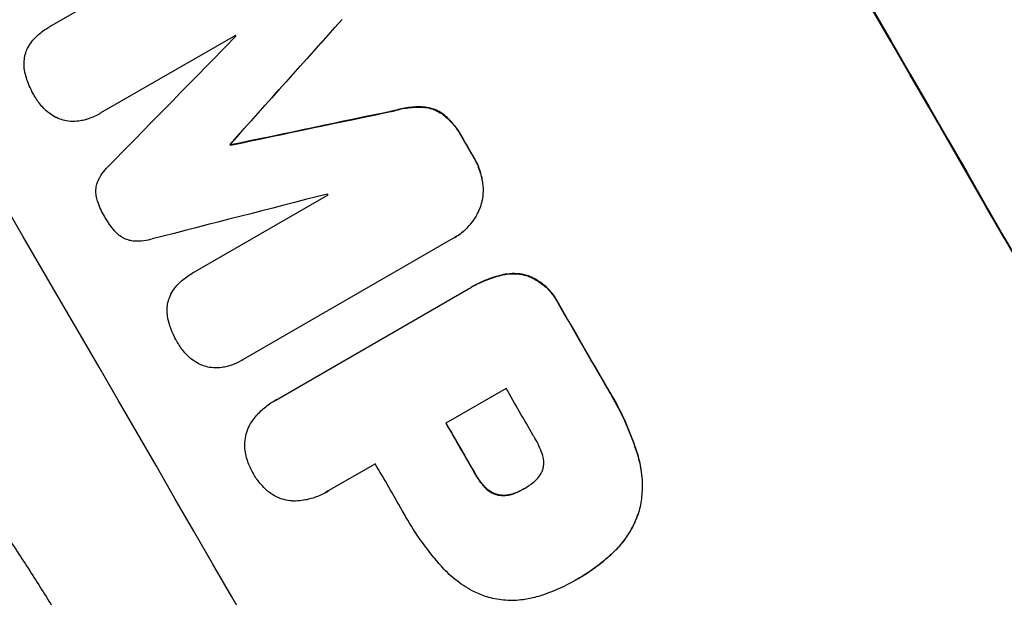
# Model space of a CAD drawing. Units: millimetres. Extents: x -4604 to 4465, y -3606 to 4163.
# Drawn here: x -2598 to -2476, y -1490 to -1419 of the extents above; entities that cross this region are included whole.
import ezdxf

# ---------------------------------------------------------------- set-up
doc = ezdxf.new("R2010")
doc.units = ezdxf.units.MM
doc.header["$LTSCALE"] = 20
doc.layers.add('2d', color=230, linetype='Continuous')

msp = doc.modelspace()

# ---------------------------------------------------------------- linework, layer by layer
at = {"layer": '2d'}
for p, q in [((-2594.14, -1419.64), (-2568.2, -1404.66)), ((-2594.18, -1419.66), (-2594.23, -1419.69)), ((-2571.2, -1420.72), (-2587.9, -1430.36)), ((-2547.98, -1429.58), (-2548.03, -1429.6)), ((-2587.93, -1430.37), (-2587.97, -1430.4)), ((-2551.49, -1430.01), (-2551.54, -1430.04)), ((-2545.49, -1430.5), (-2545.53, -1430.53)), ((-2571.83, -1434.18), (-2571.87, -1434.21)), ((-2571.77, -1434.27), (-2571.82, -1434.3)), ((-2543.14, -1433.35), (-2543.19, -1433.38)), ((-2541.74, -1435.78), (-2541.78, -1435.8)), ((-2540.62, -1438.91), (-2540.66, -1438.93)), ((-2576.46, -1450.09), (-2559.75, -1440.45)), ((-2540.87, -1441.85), (-2540.92, -1441.88)), ((-2544.32, -1445.84), (-2570.25, -1460.81)), ((-2544.08, -1445.7), (-2544.12, -1445.73)), ((-2576.5, -1450.11), (-2576.55, -1450.14)), ((-2538.53, -1450.41), (-2538.58, -1450.43)), ((-2535.18, -1450.39), (-2535.22, -1450.42)), ((-2566.21, -1465.81), (-2542.39, -1452.06)), ((-2542.06, -1451.87), (-2542.11, -1451.9)), ((-2531.27, -1453.85), (-2531.32, -1453.88)), ((-2570.41, -1460.9), (-2570.45, -1460.93)), ((-2537.75, -1464.36), (-2545.21, -1468.66)), ((-2525.25, -1464.27), (-2525.3, -1464.3)), ((-2566.45, -1465.94), (-2566.49, -1465.97)), ((-2521.49, -1472.51), (-2521.53, -1472.54)), ((-2553.91, -1473.69), (-2559.72, -1477.04)), ((-2541.49, -1475.01), (-2541.53, -1475.03)), ((-2540.32, -1476.6), (-2540.36, -1476.63)), ((-2535.58, -1476.79), (-2535.62, -1476.82)), ((-2559.95, -1477.18), (-2559.99, -1477.21)), ((-2538.69, -1477.53), (-2538.73, -1477.56)), ((-2536.72, -1477.33), (-2536.77, -1477.36)), ((-2521.21, -1479.22), (-2521.25, -1479.24)), ((-2524.52, -1484.66), (-2524.56, -1484.69)), ((-2528.86, -1487.9), (-2528.91, -1487.92)), ((-2529.26, -1488.13), (-2529.31, -1488.15))]:
    msp.add_line(p, q, dxfattribs=at)
for centre, major_axis, ratio, start_param, end_param in [((-2532.99, -1462.42), (-549.5, 951.76), 0.052336, 4.575789, 4.848989), ((-2623.79, -1514.85), (-549.5, 951.76), 0.052336, 4.575789, 4.848989), ((-2715.59, -1567.85), (2354.72, 2628.36), 0.005076, -1.515372, -1.509496), ((-2764.47, -1596.07), (2862.56, 2920.44), 0.003773, -1.512529, -1.507056), ((-2593.29, -1497.24), (-549, 950.9), 0.052336, -1.520592, -1.520479), ((-2484.07, -1434.18), (3451.95, 724.12), 0.005081, 1.589262, 1.59514), ((-2599.66, -1500.91), (-549.5, 951.76), 0.052336, -1.530957, -1.530861), ((-2577.81, -1488.3), (-549.5, 951.76), 0.052336, -1.545816, -1.543263), ((-2492.5, -1439.04), (3950.68, 1013.18), 0.003793, 1.586864, 1.592351), ((-2593.29, -1497.24), (-549, 950.9), 0.052336, -1.54127, -1.541158), ((-2577.8, -1488.29), (-549.5, 951.76), 0.052336, 4.707415, 4.718362), ((-2587.17, -1493.7), (-549, 950.9), 0.052336, 4.706917, 4.713032), ((-2594.62, -1498.01), (-549.5, 951.76), 0.052336, 4.706337, 4.713031), ((-2603.33, -1503.03), (-549, 950.9), 0.052336, 4.706972, 4.713032)]:
    msp.add_ellipse(centre, major_axis=major_axis, ratio=ratio, start_param=start_param, end_param=end_param, dxfattribs=at)
at = {"layer": '2d', "extrusion": (0, 0, -1)}
for centre, major_axis, ratio, start_param, end_param in [((-2532.99, -1462.42), (-550, 952.63), 0.052336, 1.434322, 1.707271), ((-2715.59, -1567.85), (2352.58, 2625.97), 0.005076, 1.509455, 1.515335), ((-2484.07, -1434.18), (3448.8, 723.46), 0.005081, 4.688009, 4.693892), ((-2599.66, -1500.91), (-549, 950.89), 0.052336, 1.530825, 1.53092), ((-2577.81, -1488.3), (-549, 950.9), 0.052336, 1.543238, 1.545793), ((-2577.8, -1488.29), (-549, 950.9), 0.052336, 1.564818, 1.575775), ((-2594.62, -1498.01), (-549, 950.9), 0.052336, 1.570154, 1.576854)]:
    msp.add_ellipse(centre, major_axis=major_axis, ratio=ratio, start_param=start_param, end_param=end_param, dxfattribs=at)
at = {"layer": '2d'}
for points, knots in [([(-2683.74, -1335.84), (-2682.86, -1343.06), (-2681.24, -1350.45), (-2677.72, -1361.77), (-2676.36, -1365.59), (-2674.05, -1371.37), (-2673.23, -1373.31), (-2671.94, -1376.24), (-2671.27, -1377.7), (-2670.47, -1379.42), (-2670.06, -1380.28), (-2669.85, -1380.71), (-2669.75, -1380.92), (-2669.69, -1381.03), (-2669.67, -1381.08), (-2669.66, -1381.11), (-2669.65, -1381.12), (-2669.64, -1381.13), (-2666.58, -1387.46), (-2662.96, -1394.04), (-2656.7, -1404.31), (-2654.47, -1407.79), (-2650.92, -1413.13), (-2649.7, -1414.92), (-2647.82, -1417.64), (-2646.86, -1419.01), (-2645.73, -1420.61), (-2645.15, -1421.41), (-2644.87, -1421.82), (-2644.72, -1422.02), (-2644.65, -1422.12), (-2644.61, -1422.17), (-2644.6, -1422.19), (-2644.59, -1422.2), (-2644.58, -1422.21), (-2644.58, -1422.22), (-2642.66, -1424.89), (-2640.52, -1427.8), (-2636.98, -1432.53), (-2635.75, -1434.17), (-2633.81, -1436.71), (-2632.82, -1438.01), (-2631.63, -1439.56), (-2631.03, -1440.35), (-2630.72, -1440.74), (-2630.57, -1440.94), (-2630.49, -1441.04), (-2630.46, -1441.09), (-2630.44, -1441.11), (-2630.43, -1441.12), (-2630.42, -1441.13), (-2628.07, -1444.18), (-2624.55, -1448.75), (-2620.43, -1454.07), (-2618.36, -1456.73), (-2617.33, -1458.06), (-2616.82, -1458.72), (-2616.56, -1459.05), (-2616.43, -1459.22), (-2616.36, -1459.3), (-2616.34, -1459.34), (-2616.32, -1459.36), (-2616.31, -1459.37), (-2614.26, -1462.01), (-2612.06, -1464.93), (-2609.09, -1468.94), (-2608.41, -1469.87), (-2607.72, -1470.81), (-2607.57, -1471.02), (-2607.49, -1471.13), (-2607.27, -1471.43), (-2606.84, -1472.02), (-2605.28, -1474.18), (-2603.93, -1476.08), (-2602.37, -1478.31), (-2601.8, -1479.13), (-2601.25, -1479.94), (-2601.17, -1480.06), (-2601.15, -1480.08), (-2601.12, -1480.13), (-2601.07, -1480.21), (-2600.88, -1480.48), (-2600.43, -1481.14), (-2598.93, -1483.36), (-2596.59, -1486.92), (-2594.65, -1490.01), (-2593.26, -1492.3), (-2592.57, -1493.44), (-2591.8, -1494.75), (-2591.41, -1495.4), (-2591.25, -1495.68), (-2591.14, -1495.87), (-2591.09, -1495.96), (-2589.36, -1498.96), (-2587.67, -1502.06), (-2585.12, -1506.98), (-2584.26, -1508.67), (-2582.98, -1511.27), (-2582.34, -1512.59), (-2581.59, -1514.16), (-2581.21, -1514.96), (-2581.03, -1515.36), (-2580.93, -1515.56), (-2580.88, -1515.66), (-2580.86, -1515.71), (-2580.85, -1515.73), (-2580.84, -1515.74), (-2580.84, -1515.75), (-2579.47, -1518.66), (-2578.02, -1521.85), (-2575.73, -1527.05), (-2574.95, -1528.86), (-2573.74, -1531.67), (-2573.13, -1533.1), (-2572.4, -1534.82), (-2572.03, -1535.69), (-2571.85, -1536.13), (-2571.76, -1536.35), (-2571.71, -1536.46), (-2571.69, -1536.5), (-2571.68, -1536.54), (-2571.67, -1536.55), (-2570.17, -1540.13), (-2567.94, -1545.49), (-2565.37, -1551.74), (-2564.09, -1554.87), (-2563.45, -1556.44), (-2563.17, -1557.11), (-2562.99, -1557.56), (-2562.9, -1557.78), (-2561.34, -1561.61), (-2559.84, -1565.22), (-2557.51, -1570.63), (-2556.34, -1573.34), (-2554.94, -1576.5), (-2554.23, -1578.08), (-2553.87, -1578.87), (-2553.7, -1579.27), (-2553.61, -1579.46), (-2553.56, -1579.56), (-2553.54, -1579.61), (-2553.53, -1579.63), (-2553.52, -1579.65), (-2553.52, -1579.65), (-2549.78, -1587.94), (-2546.02, -1595.57), (-2540.34, -1606.03), (-2538.44, -1609.36), (-2535.58, -1614.1), (-2534.62, -1615.65), (-2533.19, -1617.9), (-2532.47, -1619.01), (-2531.63, -1620.28), (-2531.21, -1620.9), (-2531, -1621.22), (-2530.9, -1621.37), (-2530.84, -1621.45), (-2530.82, -1621.49), (-2530.81, -1621.51), (-2530.8, -1621.52), (-2530.8, -1621.52), (-2525.92, -1628.73), (-2520.81, -1635.23), (-2510.13, -1646.81), (-2504.56, -1651.89), (-2498.74, -1656.27)], [0, 0, 0, 0, 0.0625, 0.0625, 0.09375, 0.09375, 0.109375, 0.109375, 0.117188, 0.121094, 0.123047, 0.124023, 0.124512, 0.124756, 0.124878, 0.124939, 0.124939, 0.125, 0.125, 0.1875, 0.1875, 0.21875, 0.21875, 0.234375, 0.234375, 0.242188, 0.246094, 0.248047, 0.249023, 0.249512, 0.249756, 0.249878, 0.249939, 0.249969, 0.249969, 0.25, 0.25, 0.28125, 0.28125, 0.296875, 0.296875, 0.304688, 0.308594, 0.310547, 0.311523, 0.312012, 0.312256, 0.312378, 0.312439, 0.312439, 0.3125, 0.3125, 0.34375, 0.359375, 0.367188, 0.371094, 0.373047, 0.374023, 0.374512, 0.374756, 0.374878, 0.374878, 0.375, 0.375, 0.40625, 0.40625, 0.414063, 0.415039, 0.415039, 0.416016, 0.416016, 0.417969, 0.421875, 0.4375, 0.4375, 0.445313, 0.446289, 0.446289, 0.446533, 0.446533, 0.446777, 0.447266, 0.449219, 0.453125, 0.46875, 0.484375, 0.484375, 0.492188, 0.496094, 0.498047, 0.499023, 0.499023, 0.5, 0.5, 0.53125, 0.53125, 0.546875, 0.546875, 0.554688, 0.558594, 0.560547, 0.561523, 0.562012, 0.562256, 0.562378, 0.562439, 0.562439, 0.5625, 0.5625, 0.59375, 0.59375, 0.609375, 0.609375, 0.617188, 0.621094, 0.623047, 0.624023, 0.624512, 0.624756, 0.624878, 0.624878, 0.625, 0.625, 0.65625, 0.671875, 0.679688, 0.683594, 0.685547, 0.685547, 0.6875, 0.6875, 0.71875, 0.71875, 0.734375, 0.742188, 0.746094, 0.748047, 0.749023, 0.749512, 0.749756, 0.749878, 0.749939, 0.749939, 0.75, 0.75, 0.8125, 0.8125, 0.84375, 0.84375, 0.859375, 0.859375, 0.867188, 0.871094, 0.873047, 0.874023, 0.874512, 0.874756, 0.874878, 0.874939, 0.874939, 0.875, 0.875, 0.9375, 0.9375, 1, 1, 1, 1]), ([(-2595.87, -1420.93), (-2595.76, -1420.82), (-2595.65, -1420.72), (-2595.13, -1420.27), (-2594.68, -1419.95), (-2594.23, -1419.69), (-2594.2, -1419.67), (-2594.17, -1419.65), (-2594.14, -1419.64)], [-1.999776, -1.999776, -1.999776, -1.999776, -1.581521, -1.581521, 0, 0, 0, 0.102992, 0.102992, 0.102992, 0.102992]), ([(-2596.85, -1422.26), (-2596.71, -1421.99), (-2596.55, -1421.73), (-2596.21, -1421.28), (-2596.04, -1421.1), (-2595.87, -1420.93)], [28.207228, 28.207228, 28.207228, 28.207228, 29.084429, 29.084429, 29.786574, 29.786574, 29.786574, 29.786574]), ([(-2597.31, -1424.11), (-2597.31, -1424.05), (-2597.31, -1423.98), (-2597.28, -1423.64), (-2597.24, -1423.36), (-2597.1, -1422.83), (-2597, -1422.56), (-2596.87, -1422.29), (-2596.86, -1422.28), (-2596.85, -1422.26)], [22.062941, 22.062941, 22.062941, 22.062941, 22.235876, 22.235876, 23.060172, 23.060172, 23.882899, 23.882899, 23.927616, 23.927616, 23.927616, 23.927616]), ([(-2596.99, -1426.13), (-2597.12, -1425.77), (-2597.21, -1425.38), (-2597.3, -1424.7), (-2597.32, -1424.4), (-2597.31, -1424.11)], [28.672297, 28.672297, 28.672297, 28.672297, 29.783074, 29.783074, 30.624458, 30.624458, 30.624458, 30.624458]), ([(-2596.05, -1428.18), (-2596.07, -1428.15), (-2596.08, -1428.12), (-2596.44, -1427.51), (-2596.73, -1426.88), (-2596.97, -1426.19), (-2596.98, -1426.16), (-2596.99, -1426.13)], [48.263235, 48.263235, 48.263235, 48.263235, 48.368873, 48.368873, 50.386485, 50.386485, 50.469031, 50.469031, 50.469031, 50.469031]), ([(-2594.9, -1429.73), (-2594.97, -1429.65), (-2595.04, -1429.58), (-2595.46, -1429.1), (-2595.77, -1428.67), (-2596.03, -1428.21), (-2596.04, -1428.2), (-2596.05, -1428.18)], [34.82153, 34.82153, 34.82153, 34.82153, 35.115595, 35.115595, 36.643518, 36.643518, 36.695117, 36.695117, 36.695117, 36.695117]), ([(-2551.54, -1430.04), (-2550.99, -1429.87), (-2550.43, -1429.75), (-2549.26, -1429.59), (-2548.64, -1429.57), (-2548.03, -1429.6)], [2.154689, 2.154689, 2.154689, 2.154689, 3.771688, 3.771688, 5.513146, 5.513146, 5.513146, 5.513146]), ([(-2547.98, -1429.58), (-2548.59, -1429.54), (-2549.21, -1429.57), (-2550.39, -1429.72), (-2550.95, -1429.85), (-2551.49, -1430.01)], [54.843812, 54.843812, 54.843812, 54.843812, 56.585269, 56.585269, 58.202269, 58.202269, 58.202269, 58.202269]), ([(-2548.03, -1429.6), (-2547.72, -1429.62), (-2547.42, -1429.68), (-2546.85, -1429.83), (-2546.56, -1429.94), (-2546.02, -1430.2), (-2545.77, -1430.35), (-2545.53, -1430.53)], [2.708835, 2.708835, 2.708835, 2.708835, 3.588232, 3.588232, 4.485521, 4.485521, 5.311342, 5.311342, 5.311342, 5.311342]), ([(-2545.49, -1430.5), (-2545.72, -1430.33), (-2545.97, -1430.17), (-2546.51, -1429.91), (-2546.81, -1429.8), (-2547.38, -1429.65), (-2547.68, -1429.6), (-2547.98, -1429.58)], [23.39745, 23.39745, 23.39745, 23.39745, 24.223598, 24.223598, 25.121001, 25.121001, 25.999958, 25.999958, 25.999958, 25.999958]), ([(-2593.38, -1430.87), (-2593.68, -1430.71), (-2593.97, -1430.53), (-2594.47, -1430.15), (-2594.7, -1429.94), (-2594.9, -1429.73)], [22.059154, 22.059154, 22.059154, 22.059154, 23.009246, 23.009246, 23.860933, 23.860933, 23.860933, 23.860933]), ([(-2591.57, -1431.36), (-2591.57, -1431.36), (-2591.58, -1431.36), (-2591.9, -1431.34), (-2592.2, -1431.28), (-2592.77, -1431.13), (-2593.05, -1431.03), (-2593.35, -1430.88), (-2593.36, -1430.87), (-2593.38, -1430.87)], [16.686004, 16.686004, 16.686004, 16.686004, 16.711614, 16.711614, 17.590553, 17.590553, 18.470877, 18.470877, 18.529041, 18.529041, 18.529041, 18.529041]), ([(-2587.9, -1430.36), (-2587.93, -1430.37), (-2587.95, -1430.39), (-2588.4, -1430.65), (-2588.87, -1430.86), (-2589.54, -1431.09), (-2589.72, -1431.14), (-2589.9, -1431.19)], [23.680274, 23.680274, 23.680274, 23.680274, 23.761063, 23.761063, 25.244749, 25.244749, 25.782606, 25.782606, 25.782606, 25.782606]), ([(-2545.53, -1430.53), (-2545.12, -1430.86), (-2544.73, -1431.23), (-2544, -1432.06), (-2543.67, -1432.53), (-2543.32, -1433.13), (-2543.25, -1433.25), (-2543.19, -1433.38)], [10.169481, 10.169481, 10.169481, 10.169481, 11.674593, 11.674593, 13.342878, 13.342878, 13.750732, 13.750732, 13.750732, 13.750732]), ([(-2543.14, -1433.35), (-2543.21, -1433.23), (-2543.27, -1433.11), (-2543.62, -1432.51), (-2543.95, -1432.04), (-2544.68, -1431.2), (-2545.07, -1430.83), (-2545.49, -1430.5)], [39.618199, 39.618199, 39.618199, 39.618199, 40.026052, 40.026052, 41.694117, 41.694117, 43.199421, 43.199421, 43.199421, 43.199421]), ([(-2589.9, -1431.19), (-2590.11, -1431.25), (-2590.33, -1431.29), (-2590.89, -1431.36), (-2591.23, -1431.38), (-2591.57, -1431.36)], [17.709702, 17.709702, 17.709702, 17.709702, 18.338574, 18.338574, 19.298384, 19.298384, 19.298384, 19.298384]), ([(-2540.62, -1438.91), (-2540.7, -1438.39), (-2540.82, -1437.88), (-2541.17, -1436.85), (-2541.41, -1436.34), (-2541.7, -1435.84), (-2541.72, -1435.81), (-2541.74, -1435.78)], [35.693803, 35.693803, 35.693803, 35.693803, 37.178333, 37.178333, 38.794966, 38.794966, 38.912511, 38.912511, 38.912511, 38.912511]), ([(-2588.24, -1438.88), (-2588.2, -1438.77), (-2588.16, -1438.67), (-2587.93, -1438.21), (-2587.72, -1437.87), (-2587.26, -1437.27), (-2587.03, -1437.02), (-2586.77, -1436.78)], [32.870997, 32.870997, 32.870997, 32.870997, 33.190818, 33.190818, 34.335092, 34.335092, 35.317086, 35.317086, 35.317086, 35.317086]), ([(-2541.78, -1435.8), (-2541.76, -1435.84), (-2541.74, -1435.87), (-2541.45, -1436.37), (-2541.22, -1436.88), (-2540.87, -1437.9), (-2540.74, -1438.41), (-2540.66, -1438.93)], [12.814831, 12.814831, 12.814831, 12.814831, 12.932375, 12.932375, 14.54901, 14.54901, 16.033541, 16.033541, 16.033541, 16.033541]), ([(-2588.22, -1441.29), (-2588.23, -1441.27), (-2588.24, -1441.25), (-2588.32, -1441.01), (-2588.38, -1440.77), (-2588.44, -1440.29), (-2588.45, -1440.05), (-2588.42, -1439.57), (-2588.38, -1439.34), (-2588.3, -1439.04), (-2588.27, -1438.96), (-2588.24, -1438.88)], [17.039196, 17.039196, 17.039196, 17.039196, 17.097236, 17.097236, 17.781318, 17.781318, 18.465399, 18.465399, 19.14948, 19.14948, 19.403876, 19.403876, 19.403876, 19.403876]), ([(-2540.66, -1438.93), (-2540.66, -1438.96), (-2540.66, -1438.98), (-2540.6, -1439.44), (-2540.58, -1439.87), (-2540.64, -1440.73), (-2540.71, -1441.14), (-2540.85, -1441.65), (-2540.88, -1441.77), (-2540.92, -1441.88)], [12.171652, 12.171652, 12.171652, 12.171652, 12.244016, 12.244016, 13.468492, 13.468492, 14.692968, 14.692968, 15.047187, 15.047187, 15.047187, 15.047187]), ([(-2540.87, -1441.85), (-2540.83, -1441.74), (-2540.8, -1441.63), (-2540.67, -1441.12), (-2540.59, -1440.7), (-2540.54, -1439.85), (-2540.55, -1439.41), (-2540.61, -1438.96), (-2540.61, -1438.93), (-2540.62, -1438.91)], [24.131871, 24.131871, 24.131871, 24.131871, 24.486369, 24.486369, 25.710773, 25.710773, 26.935177, 26.935177, 27.007408, 27.007408, 27.007408, 27.007408]), ([(-2587.34, -1443.18), (-2587.36, -1443.15), (-2587.37, -1443.12), (-2587.71, -1442.54), (-2588, -1441.93), (-2588.22, -1441.29)], [48.206092, 48.206092, 48.206092, 48.206092, 48.306319, 48.306319, 50.24545, 50.24545, 50.24545, 50.24545]), ([(-2544.08, -1445.7), (-2543.68, -1445.47), (-2543.3, -1445.2), (-2542.58, -1444.57), (-2542.24, -1444.21), (-2541.65, -1443.44), (-2541.4, -1443.03), (-2541.07, -1442.36), (-2540.96, -1442.11), (-2540.87, -1441.85)], [21.941488, 21.941488, 21.941488, 21.941488, 23.31267, 23.31267, 24.683851, 24.683851, 26.055033, 26.055033, 26.836361, 26.836361, 26.836361, 26.836361]), ([(-2540.92, -1441.88), (-2541.01, -1442.13), (-2541.11, -1442.38), (-2541.44, -1443.06), (-2541.7, -1443.47), (-2542.29, -1444.24), (-2542.62, -1444.6), (-2543.34, -1445.22), (-2543.73, -1445.5), (-2544.19, -1445.76), (-2544.25, -1445.8), (-2544.32, -1445.84)], [17.046621, 17.046621, 17.046621, 17.046621, 17.827949, 17.827949, 19.199131, 19.199131, 20.570313, 20.570313, 21.941494, 21.941494, 22.164255, 22.164255, 22.164255, 22.164255]), ([(-2586.13, -1444.89), (-2586.57, -1444.39), (-2586.95, -1443.85), (-2587.3, -1443.26), (-2587.32, -1443.22), (-2587.34, -1443.18)], [45.293164, 45.293164, 45.293164, 45.293164, 47.211378, 47.211378, 47.340901, 47.340901, 47.340901, 47.340901]), ([(-2584.04, -1446.13), (-2584.13, -1446.11), (-2584.22, -1446.09), (-2584.52, -1446.01), (-2584.74, -1445.93), (-2585.16, -1445.72), (-2585.36, -1445.6), (-2585.74, -1445.31), (-2585.92, -1445.14), (-2586.09, -1444.94), (-2586.11, -1444.92), (-2586.13, -1444.89)], [13.144645, 13.144645, 13.144645, 13.144645, 13.414947, 13.414947, 14.085994, 14.085994, 14.75704, 14.75704, 15.428086, 15.428086, 15.520583, 15.520583, 15.520583, 15.520583]), ([(-2581.49, -1445.9), (-2581.82, -1446), (-2582.16, -1446.08), (-2582.89, -1446.18), (-2583.29, -1446.19), (-2583.79, -1446.16), (-2583.92, -1446.14), (-2584.04, -1446.13)], [18.819702, 18.819702, 18.819702, 18.819702, 19.812013, 19.812013, 20.912413, 20.912413, 21.268162, 21.268162, 21.268162, 21.268162]), ([(-2578.19, -1451.38), (-2578.08, -1451.28), (-2577.97, -1451.18), (-2577.45, -1450.72), (-2577, -1450.4), (-2576.55, -1450.14), (-2576.52, -1450.12), (-2576.49, -1450.11), (-2576.46, -1450.09)], [-1.999607, -1.999607, -1.999607, -1.999607, -1.581052, -1.581052, 0, 0, 0, 0.102991, 0.102991, 0.102991, 0.102991]), ([(-2538.58, -1450.43), (-2538.29, -1450.35), (-2538, -1450.29), (-2537.28, -1450.2), (-2536.85, -1450.19), (-2536.02, -1450.25), (-2535.61, -1450.32), (-2535.23, -1450.42), (-2535.22, -1450.42), (-2535.22, -1450.42)], [1.546176, 1.546176, 1.546176, 1.546176, 2.391548, 2.391548, 3.587322, 3.587322, 4.783096, 4.783096, 4.791393, 4.791393, 4.791393, 4.791393]), ([(-2535.18, -1450.39), (-2535.18, -1450.39), (-2535.18, -1450.39), (-2535.57, -1450.29), (-2535.98, -1450.22), (-2536.81, -1450.16), (-2537.23, -1450.17), (-2537.95, -1450.27), (-2538.24, -1450.33), (-2538.53, -1450.41)], [33.473361, 33.473361, 33.473361, 33.473361, 33.481706, 33.481706, 34.677468, 34.677468, 35.873229, 35.873229, 36.718578, 36.718578, 36.718578, 36.718578]), ([(-2579.17, -1452.72), (-2579.04, -1452.44), (-2578.87, -1452.18), (-2578.53, -1451.74), (-2578.36, -1451.55), (-2578.19, -1451.38)], [28.18746, 28.18746, 28.18746, 28.18746, 29.064674, 29.064674, 29.766343, 29.766343, 29.766343, 29.766343]), ([(-2542.39, -1452.06), (-2542.29, -1452), (-2542.2, -1451.95), (-2542.11, -1451.9), (-2541.32, -1451.44), (-2540.45, -1451.04), (-2539.22, -1450.62), (-2538.9, -1450.52), (-2538.58, -1450.43)], [-0.321666, -0.321666, -0.321666, -0.321666, 0, 0, 0, 2.752515, 2.752515, 3.714004, 3.714004, 3.714004, 3.714004]), ([(-2538.53, -1450.41), (-2538.86, -1450.5), (-2539.18, -1450.59), (-2540.41, -1451.01), (-2541.27, -1451.41), (-2542.06, -1451.87)], [-3.714005, -3.714005, -3.714005, -3.714005, -2.752519, -2.752519, 0, 0, 0, 0]), ([(-2535.22, -1450.42), (-2534.97, -1450.51), (-2534.72, -1450.61), (-2534.07, -1450.93), (-2533.67, -1451.18), (-2532.94, -1451.74), (-2532.6, -1452.06), (-2532, -1452.75), (-2531.74, -1453.12), (-2531.45, -1453.62), (-2531.38, -1453.75), (-2531.32, -1453.88)], [5.759192, 5.759192, 5.759192, 5.759192, 6.53558, 6.53558, 7.842711, 7.842711, 9.149843, 9.149843, 10.456975, 10.456975, 10.884858, 10.884858, 10.884858, 10.884858]), ([(-2531.27, -1453.85), (-2531.34, -1453.72), (-2531.4, -1453.59), (-2531.69, -1453.09), (-2531.95, -1452.72), (-2532.55, -1452.03), (-2532.89, -1451.72), (-2533.63, -1451.15), (-2534.02, -1450.91), (-2534.68, -1450.59), (-2534.93, -1450.48), (-2535.18, -1450.39)], [30.942683, 30.942683, 30.942683, 30.942683, 31.370566, 31.370566, 32.677712, 32.677712, 33.984857, 33.984857, 35.292003, 35.292003, 36.06835, 36.06835, 36.06835, 36.06835]), ([(-2579.64, -1454.56), (-2579.63, -1454.5), (-2579.63, -1454.44), (-2579.61, -1454.09), (-2579.56, -1453.81), (-2579.42, -1453.28), (-2579.32, -1453.02), (-2579.19, -1452.74), (-2579.18, -1452.73), (-2579.17, -1452.72)], [22.0472, 22.0472, 22.0472, 22.0472, 22.219084, 22.219084, 23.042105, 23.042105, 23.864966, 23.864966, 23.910522, 23.910522, 23.910522, 23.910522]), ([(-2579.32, -1456.59), (-2579.44, -1456.22), (-2579.53, -1455.84), (-2579.62, -1455.15), (-2579.64, -1454.86), (-2579.64, -1454.56)], [28.653176, 28.653176, 28.653176, 28.653176, 29.761939, 29.761939, 30.603096, 30.603096, 30.603096, 30.603096]), ([(-2578.38, -1458.64), (-2578.4, -1458.61), (-2578.41, -1458.58), (-2578.77, -1457.97), (-2579.06, -1457.34), (-2579.3, -1456.64), (-2579.31, -1456.62), (-2579.32, -1456.59)], [48.233524, 48.233524, 48.233524, 48.233524, 48.339027, 48.339027, 50.353681, 50.353681, 50.436527, 50.436527, 50.436527, 50.436527]), ([(-2577.23, -1460.19), (-2577.31, -1460.11), (-2577.37, -1460.04), (-2577.79, -1459.56), (-2578.1, -1459.13), (-2578.36, -1458.67), (-2578.37, -1458.66), (-2578.38, -1458.64)], [34.800978, 34.800978, 34.800978, 34.800978, 35.094777, 35.094777, 36.620795, 36.620795, 36.672328, 36.672328, 36.672328, 36.672328]), ([(-2575.72, -1461.33), (-2576.01, -1461.17), (-2576.3, -1460.99), (-2576.81, -1460.61), (-2577.03, -1460.4), (-2577.23, -1460.19)], [22.04685, 22.04685, 22.04685, 22.04685, 22.995756, 22.995756, 23.846902, 23.846902, 23.846902, 23.846902]), ([(-2573.9, -1461.82), (-2573.91, -1461.82), (-2573.92, -1461.82), (-2574.24, -1461.8), (-2574.54, -1461.75), (-2575.1, -1461.59), (-2575.39, -1461.49), (-2575.68, -1461.34), (-2575.7, -1461.34), (-2575.72, -1461.33)], [16.676882, 16.676882, 16.676882, 16.676882, 16.703195, 16.703195, 17.582243, 17.582243, 18.461415, 18.461415, 18.518849, 18.518849, 18.518849, 18.518849]), ([(-2570.25, -1460.81), (-2570.32, -1460.85), (-2570.39, -1460.89), (-2570.84, -1461.15), (-2571.26, -1461.34), (-2571.88, -1461.56), (-2572.06, -1461.61), (-2572.24, -1461.66)], [21.116657, 21.116657, 21.116657, 21.116657, 21.351667, 21.351667, 22.685913, 22.685913, 23.221207, 23.221207, 23.221207, 23.221207]), ([(-2572.24, -1461.66), (-2572.45, -1461.71), (-2572.67, -1461.75), (-2573.23, -1461.83), (-2573.57, -1461.84), (-2573.9, -1461.82)], [17.699318, 17.699318, 17.699318, 17.699318, 18.327807, 18.327807, 19.287621, 19.287621, 19.287621, 19.287621]), ([(-2525.3, -1464.3), (-2525.1, -1464.62), (-2524.9, -1464.95), (-2524.15, -1466.26), (-2523.62, -1467.28), (-2522.65, -1469.39), (-2522.22, -1470.49), (-2521.73, -1471.92), (-2521.63, -1472.23), (-2521.53, -1472.54)], [53.051207, 53.051207, 53.051207, 53.051207, 54.193152, 54.193152, 57.580661, 57.580661, 60.968169, 60.968169, 61.900824, 61.900824, 61.900824, 61.900824]), ([(-2521.49, -1472.51), (-2521.58, -1472.2), (-2521.68, -1471.89), (-2522.17, -1470.46), (-2522.61, -1469.37), (-2523.57, -1467.25), (-2524.1, -1466.23), (-2524.86, -1464.92), (-2525.05, -1464.6), (-2525.25, -1464.27)], [154.880904, 154.880904, 154.880904, 154.880904, 155.813756, 155.813756, 159.20116, 159.20116, 162.588564, 162.588564, 163.73051, 163.73051, 163.73051, 163.73051]), ([(-2569.46, -1468.94), (-2569.28, -1468.63), (-2569.08, -1468.33), (-2568.53, -1467.62), (-2568.16, -1467.22), (-2567.36, -1466.53), (-2566.93, -1466.22), (-2566.49, -1465.97), (-2566.4, -1465.92), (-2566.31, -1465.86), (-2566.21, -1465.81)], [-4.060716, -4.060716, -4.060716, -4.060716, -3.039232, -3.039232, -1.519616, -1.519616, 0, 0, 0, 0.324666, 0.324666, 0.324666, 0.324666]), ([(-2569.93, -1472.47), (-2569.96, -1472.33), (-2569.98, -1472.2), (-2570.05, -1471.71), (-2570.06, -1471.36), (-2570.01, -1470.67), (-2569.95, -1470.33), (-2569.78, -1469.69), (-2569.66, -1469.37), (-2569.49, -1469.02), (-2569.48, -1468.98), (-2569.46, -1468.94)], [25.400836, 25.400836, 25.400836, 25.400836, 25.792524, 25.792524, 26.784562, 26.784562, 27.7766, 27.7766, 28.768619, 28.768619, 28.88908, 28.88908, 28.88908, 28.88908]), ([(-2533.27, -1472.53), (-2533.52, -1471.81), (-2533.83, -1471.13), (-2534.26, -1470.39), (-2534.33, -1470.28), (-2534.4, -1470.17)], [51.844381, 51.844381, 51.844381, 51.844381, 54.016853, 54.016853, 54.404284, 54.404284, 54.404284, 54.404284]), ([(-2568.98, -1474.9), (-2569, -1474.86), (-2569.01, -1474.83), (-2569.28, -1474.37), (-2569.5, -1473.89), (-2569.78, -1473.09), (-2569.86, -1472.78), (-2569.93, -1472.47)], [36.154571, 36.154571, 36.154571, 36.154571, 36.260037, 36.260037, 37.770924, 37.770924, 38.682206, 38.682206, 38.682206, 38.682206]), ([(-2533.2, -1474.36), (-2533.2, -1474.35), (-2533.19, -1474.34), (-2533.14, -1474.14), (-2533.11, -1473.95), (-2533.08, -1473.56), (-2533.09, -1473.36), (-2533.14, -1472.96), (-2533.19, -1472.77), (-2533.26, -1472.56), (-2533.26, -1472.55), (-2533.27, -1472.53)], [11.23439, 11.23439, 11.23439, 11.23439, 11.271847, 11.271847, 11.835454, 11.835454, 12.399061, 12.399061, 12.962668, 12.962668, 13.013249, 13.013249, 13.013249, 13.013249]), ([(-2521.53, -1472.54), (-2521.31, -1473.25), (-2521.14, -1473.99), (-2520.93, -1475.58), (-2520.91, -1476.44), (-2521.01, -1477.95), (-2521.11, -1478.61), (-2521.25, -1479.24)], [21.932414, 21.932414, 21.932414, 21.932414, 24.061086, 24.061086, 26.4674, 26.4674, 28.397977, 28.397977, 28.397977, 28.397977]), ([(-2521.21, -1479.22), (-2521.06, -1478.58), (-2520.96, -1477.92), (-2520.86, -1476.41), (-2520.89, -1475.55), (-2521.1, -1473.96), (-2521.26, -1473.22), (-2521.49, -1472.51)], [48.597906, 48.597906, 48.597906, 48.597906, 50.528703, 50.528703, 52.934942, 52.934942, 55.063468, 55.063468, 55.063468, 55.063468]), ([(-2534.42, -1476), (-2534.34, -1475.94), (-2534.26, -1475.88), (-2534.02, -1475.67), (-2533.86, -1475.5), (-2533.58, -1475.13), (-2533.45, -1474.94), (-2533.3, -1474.61), (-2533.24, -1474.49), (-2533.2, -1474.36)], [10.813696, 10.813696, 10.813696, 10.813696, 11.094647, 11.094647, 11.747271, 11.747271, 12.399896, 12.399896, 12.78783, 12.78783, 12.78783, 12.78783]), ([(-2567.35, -1476.94), (-2567.59, -1476.72), (-2567.81, -1476.49), (-2568.37, -1475.86), (-2568.67, -1475.44), (-2568.94, -1474.97), (-2568.96, -1474.93), (-2568.98, -1474.9)], [33.421447, 33.421447, 33.421447, 33.421447, 34.336968, 34.336968, 35.829875, 35.829875, 35.954834, 35.954834, 35.954834, 35.954834]), ([(-2541.53, -1475.03), (-2541.5, -1475.09), (-2541.47, -1475.14), (-2541.21, -1475.6), (-2540.93, -1476), (-2540.53, -1476.45), (-2540.45, -1476.54), (-2540.36, -1476.63)], [10.951019, 10.951019, 10.951019, 10.951019, 11.140013, 11.140013, 12.532565, 12.532565, 12.875474, 12.875474, 12.875474, 12.875474]), ([(-2540.32, -1476.6), (-2540.4, -1476.51), (-2540.48, -1476.43), (-2540.88, -1475.97), (-2541.16, -1475.58), (-2541.42, -1475.12), (-2541.45, -1475.06), (-2541.49, -1475.01)], [31.684977, 31.684977, 31.684977, 31.684977, 32.027886, 32.027886, 33.420437, 33.420437, 33.609432, 33.609432, 33.609432, 33.609432]), ([(-2564.06, -1478.29), (-2564.1, -1478.29), (-2564.15, -1478.28), (-2564.54, -1478.26), (-2564.87, -1478.2), (-2565.51, -1478.03), (-2565.83, -1477.91), (-2566.44, -1477.61), (-2566.74, -1477.42), (-2567.13, -1477.12), (-2567.24, -1477.03), (-2567.35, -1476.94)], [18.603323, 18.603323, 18.603323, 18.603323, 18.733404, 18.733404, 19.719364, 19.719364, 20.705333, 20.705333, 21.691301, 21.691301, 22.093061, 22.093061, 22.093061, 22.093061]), ([(-2559.72, -1477.04), (-2559.81, -1477.1), (-2559.9, -1477.15), (-2560.43, -1477.46), (-2560.91, -1477.68), (-2561.92, -1478.03), (-2562.45, -1478.15), (-2563.34, -1478.27), (-2563.7, -1478.29), (-2564.06, -1478.29)], [24.107783, 24.107783, 24.107783, 24.107783, 24.42564, 24.42564, 25.952213, 25.952213, 27.478786, 27.478786, 28.49213, 28.49213, 28.49213, 28.49213]), ([(-2540.36, -1476.63), (-2540.25, -1476.75), (-2540.12, -1476.87), (-2539.82, -1477.1), (-2539.64, -1477.21), (-2539.26, -1477.4), (-2539.06, -1477.47), (-2538.83, -1477.53), (-2538.78, -1477.55), (-2538.73, -1477.56)], [5.529296, 5.529296, 5.529296, 5.529296, 6.011514, 6.011514, 6.612674, 6.612674, 7.213834, 7.213834, 7.35445, 7.35445, 7.35445, 7.35445]), ([(-2538.69, -1477.53), (-2538.73, -1477.52), (-2538.78, -1477.51), (-2539.02, -1477.44), (-2539.21, -1477.37), (-2539.59, -1477.19), (-2539.77, -1477.07), (-2540.08, -1476.84), (-2540.2, -1476.73), (-2540.32, -1476.6)], [11.882414, 11.882414, 11.882414, 11.882414, 12.023008, 12.023008, 12.624173, 12.624173, 13.225338, 13.225338, 13.707567, 13.707567, 13.707567, 13.707567]), ([(-2536.77, -1477.36), (-2536.38, -1477.21), (-2536, -1477.04), (-2535.65, -1476.83), (-2535.63, -1476.82), (-2535.62, -1476.82)], [20.431086, 20.431086, 20.431086, 20.431086, 21.630945, 21.630945, 21.672494, 21.672494, 21.672494, 21.672494]), ([(-2535.62, -1476.82), (-2535.59, -1476.8), (-2535.57, -1476.79), (-2535.16, -1476.55), (-2534.78, -1476.29), (-2534.42, -1476)], [26.616766, 26.616766, 26.616766, 26.616766, 26.707784, 26.707784, 28.045492, 28.045492, 28.045492, 28.045492]), ([(-2538.73, -1477.56), (-2538.61, -1477.58), (-2538.48, -1477.59), (-2538.11, -1477.62), (-2537.87, -1477.61), (-2537.39, -1477.55), (-2537.15, -1477.49), (-2536.87, -1477.4), (-2536.82, -1477.38), (-2536.77, -1477.36)], [8.495259, 8.495259, 8.495259, 8.495259, 8.871308, 8.871308, 9.553713, 9.553713, 10.236119, 10.236119, 10.398056, 10.398056, 10.398056, 10.398056]), ([(-2536.72, -1477.33), (-2536.77, -1477.35), (-2536.83, -1477.37), (-2537.11, -1477.47), (-2537.34, -1477.52), (-2537.82, -1477.59), (-2538.06, -1477.59), (-2538.43, -1477.57), (-2538.56, -1477.55), (-2538.69, -1477.53)], [11.438994, 11.438994, 11.438994, 11.438994, 11.600925, 11.600925, 12.283324, 12.283324, 12.965724, 12.965724, 13.341791, 13.341791, 13.341791, 13.341791]), ([(-2545.64, -1486.46), (-2545.77, -1486.32), (-2545.89, -1486.18), (-2546.8, -1485.13), (-2547.54, -1484.19), (-2548.92, -1482.26), (-2549.55, -1481.27), (-2550.28, -1480), (-2550.44, -1479.73), (-2550.59, -1479.45)], [158.427643, 158.427643, 158.427643, 158.427643, 158.956412, 158.956412, 162.412265, 162.412265, 165.868118, 165.868118, 166.806143, 166.806143, 166.806143, 166.806143]), ([(-2521.25, -1479.24), (-2521.44, -1479.92), (-2521.7, -1480.59), (-2522.36, -1481.95), (-2522.77, -1482.62), (-2523.65, -1483.76), (-2524.09, -1484.25), (-2524.56, -1484.69)], [26.819346, 26.819346, 26.819346, 26.819346, 28.909681, 28.909681, 31.13351, 31.13351, 32.97729, 32.97729, 32.97729, 32.97729]), ([(-2524.52, -1484.66), (-2524.05, -1484.22), (-2523.6, -1483.74), (-2522.73, -1482.6), (-2522.31, -1481.92), (-2521.65, -1480.57), (-2521.4, -1479.89), (-2521.21, -1479.22)], [38.185038, 38.185038, 38.185038, 38.185038, 40.028684, 40.028684, 42.252444, 42.252444, 44.342984, 44.342984, 44.342984, 44.342984]), ([(-2524.56, -1484.69), (-2524.78, -1484.9), (-2525.01, -1485.1), (-2525.81, -1485.8), (-2526.41, -1486.27), (-2527.64, -1487.15), (-2528.27, -1487.56), (-2528.97, -1487.96), (-2529.04, -1488), (-2529.11, -1488.03)], [65.302515, 65.302515, 65.302515, 65.302515, 66.162566, 66.162566, 68.367986, 68.367986, 70.573406, 70.573406, 70.800363, 70.800363, 70.800363, 70.800363]), ([(-2528.86, -1487.9), (-2528.23, -1487.53), (-2527.6, -1487.13), (-2526.37, -1486.25), (-2525.77, -1485.77), (-2524.96, -1485.07), (-2524.74, -1484.87), (-2524.52, -1484.66)], [70.573402, 70.573402, 70.573402, 70.573402, 72.778825, 72.778825, 74.984249, 74.984249, 75.844293, 75.844293, 75.844293, 75.844293]), ([(-2540.13, -1490.14), (-2540.64, -1489.97), (-2541.16, -1489.76), (-2542.41, -1489.14), (-2543.14, -1488.69), (-2544.48, -1487.66), (-2545.1, -1487.08), (-2545.64, -1486.46)], [49.089209, 49.089209, 49.089209, 49.089209, 50.687534, 50.687534, 53.101428, 53.101428, 55.467007, 55.467007, 55.467007, 55.467007]), ([(-2529.11, -1488.03), (-2529.17, -1488.07), (-2529.24, -1488.11), (-2530.44, -1488.81), (-2531.68, -1489.38), (-2533.33, -1489.94), (-2533.67, -1490.05), (-2534.02, -1490.15)], [62.878774, 62.878774, 62.878774, 62.878774, 63.111175, 63.111175, 67.055623, 67.055623, 68.091775, 68.091775, 68.091775, 68.091775]), ([(-2534.02, -1490.15), (-2534.55, -1490.3), (-2535.1, -1490.42), (-2536.37, -1490.58), (-2537.1, -1490.61), (-2538.53, -1490.51), (-2539.24, -1490.39), (-2539.98, -1490.19), (-2540.05, -1490.16), (-2540.13, -1490.14)], [35.525745, 35.525745, 35.525745, 35.525745, 37.095546, 37.095546, 39.156349, 39.156349, 41.217151, 41.217151, 41.455763, 41.455763, 41.455763, 41.455763])]:
    msp.add_open_spline(points, degree=3, knots=knots, dxfattribs=at)
for points in [[(-2594.09, -1419.61), (-2594.12, -1419.63), (-2594.15, -1419.64), (-2594.18, -1419.66)], [(-2587.93, -1430.37), (-2587.91, -1430.36), (-2587.88, -1430.35), (-2587.86, -1430.33)], [(-2576.41, -1450.06), (-2576.44, -1450.08), (-2576.47, -1450.1), (-2576.5, -1450.11)], [(-2570.41, -1460.9), (-2570.34, -1460.86), (-2570.27, -1460.82), (-2570.21, -1460.78)], [(-2566.16, -1465.79), (-2566.26, -1465.84), (-2566.36, -1465.89), (-2566.45, -1465.94)], [(-2559.95, -1477.18), (-2559.86, -1477.13), (-2559.77, -1477.07), (-2559.68, -1477.01)], [(-2535.63, -1476.83), (-2535.97, -1477.02), (-2536.34, -1477.19), (-2536.72, -1477.33)], [(-2535.52, -1476.76), (-2535.54, -1476.77), (-2535.56, -1476.78), (-2535.58, -1476.79)], [(-2529.26, -1488.13), (-2529.2, -1488.09), (-2529.14, -1488.06), (-2529.08, -1488.02)]]:
    msp.add_open_spline(points, degree=3, dxfattribs=at)

doc.saveas('drawing.dxf')
